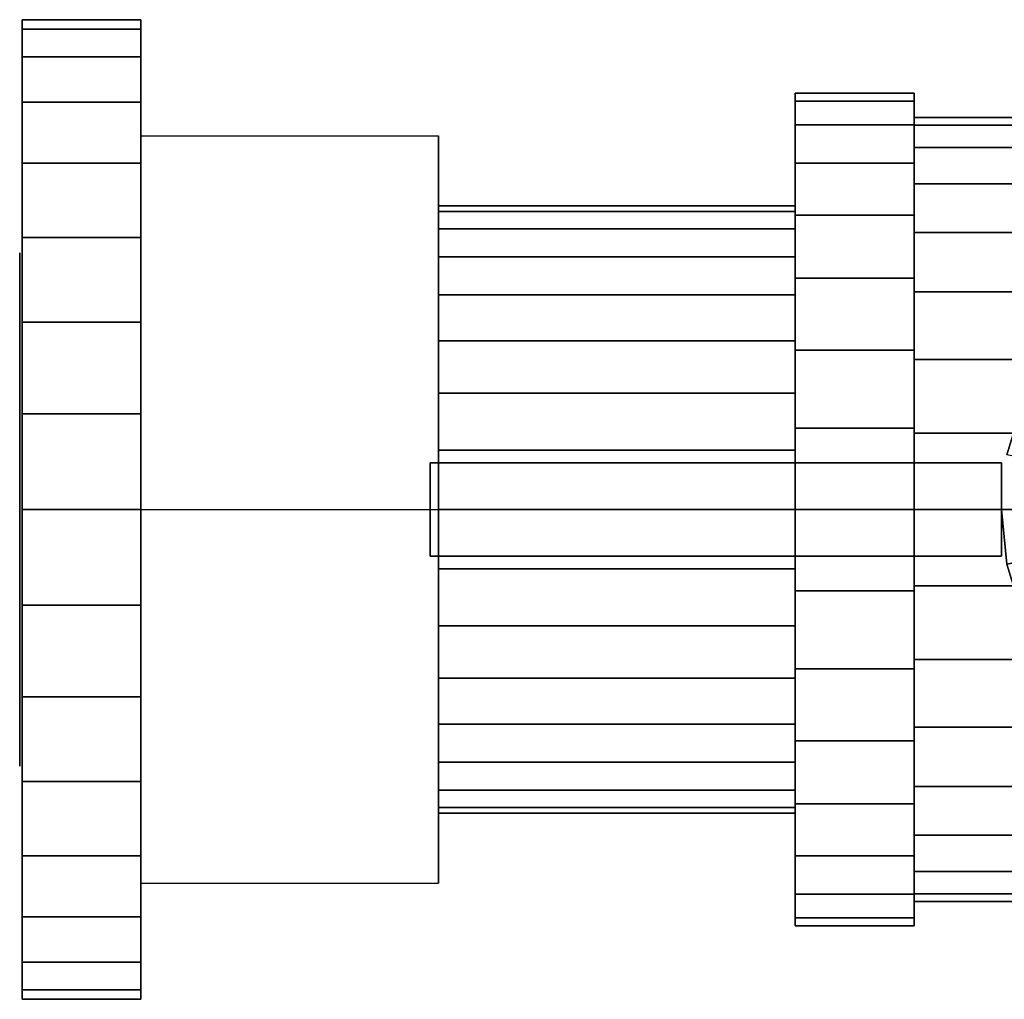
# Model space of a CAD drawing. Extents: x -45.3 to 45.3, y -21 to 21.
# Drawn here: x -45.3 to -3.1, y -21 to 21 of the extents above; entities that cross this region are included whole.
import ezdxf

# ---------------------------------------------------------------- set-up
doc = ezdxf.new("R2010")
doc.units = 0
doc.header["$LTSCALE"] = 50
doc.layers.get('0').update_dxf_attribs({"linetype": 'CONTINUOUS'})
doc.layers.add('GIACOMINI_R251P_Q13_001', color=7, linetype='CONTINUOUS')

# ---------------------------------------------------------------- blocks, each defined once
blk = doc.blocks.new('QMODEL_3c3c9373_d322_4c90_bfee_79ad4710aaf3')
at = {"color": 9}
for points, invisible_edges in [([(-27.349999, 16.02147, -1.25), (-40.1, 16.02147, -1.25), (-40.1, 0, 8), (-27.349999, 0, 8)], 1), ([(-27.349999, 16.02147, -19.75), (-40.1, 16.02147, -19.75), (-40.1, 16.02147, -1.25), (-27.349999, 16.02147, -1.25)], 1), ([(-27.349999, 0, -29), (-40.1, 0, -29), (-40.1, 16.02147, -19.75), (-27.349999, 16.02147, -19.75)], 1), ([(-40.1, 0, 8), (-40.1, 16.02147, -1.25), (-40.1, 16.02147, -19.75), (-40.1, 0, -29)], 15), ([(-27.349999, 0, 8), (-27.349999, 16.02147, -1.25), (-27.349999, 16.02147, -19.75), (-27.349999, 0, -29)], 15), ([(-27.349999, -16.02147, -19.75), (-40.1, -16.02147, -19.75), (-40.1, 0, -29), (-27.349999, 0, -29)], 1), ([(-27.349999, 0, 8), (-40.1, 0, 8), (-40.1, -16.02147, -1.25), (-27.349999, -16.02147, -1.25)], 1), ([(-40.1, 0, 8), (-40.1, 0, -29), (-40.1, -16.02147, -19.75), (-40.1, -16.02147, -1.25)], 15), ([(-27.349999, 0, 8), (-27.349999, 0, -29), (-27.349999, -16.02147, -19.75), (-27.349999, -16.02147, -1.25)], 15), ([(-27.349999, -16.02147, -1.25), (-40.1, -16.02147, -1.25), (-40.1, -16.02147, -19.75), (-27.349999, -16.02147, -19.75)], 1)]:
    blk.add_3dface(points, dxfattribs=dict(at, invisible_edges=invisible_edges))
at = {"color": 7, "invisible_edges": 14}
for points in [[(-45.3, 10.788638, -12.645994), (-45.3, 11, -10.5), (-45.3, 0, -10.5)], [(-45.3, 11, -10.5), (-45.3, 10.788638, -8.354006), (-45.3, 0, -10.5)], [(-45.3, 10.162675, -14.709518), (-45.3, 10.788638, -12.645994), (-45.3, 0, -10.5)], [(-45.3, 10.788638, -8.354006), (-45.3, 10.162675, -6.290482), (-45.3, 0, -10.5)], [(-45.3, 9.146166, -16.611273), (-45.3, 10.162675, -14.709518), (-45.3, 0, -10.5)], [(-45.3, 10.162675, -6.290482), (-45.3, 9.146166, -4.388727), (-45.3, 0, -10.5)], [(-45.3, 7.778175, -18.278175), (-45.3, 9.146166, -16.611273), (-45.3, 0, -10.5)], [(-45.3, 9.146166, -4.388727), (-45.3, 7.778175, -2.721825), (-45.3, 0, -10.5)], [(-45.3, 6.111273, -19.646166), (-45.3, 7.778175, -18.278175), (-45.3, 0, -10.5)], [(-45.3, 7.778175, -2.721825), (-45.3, 6.111273, -1.353834), (-45.3, 0, -10.5)], [(-45.3, 4.209518, -20.662675), (-45.3, 6.111273, -19.646166), (-45.3, 0, -10.5)], [(-45.3, 6.111273, -1.353834), (-45.3, 4.209518, -0.337325), (-45.3, 0, -10.5)], [(-45.3, 2.145994, -21.288638), (-45.3, 4.209518, -20.662675), (-45.3, 0, -10.5)], [(-45.3, 4.209518, -0.337325), (-45.3, 2.145994, 0.288638), (-45.3, 0, -10.5)], [(-45.3, 0, -21.5), (-45.3, 2.145994, -21.288638), (-45.3, 0, -10.5)], [(-45.3, 2.145994, 0.288638), (-45.3, 0, 0.5), (-45.3, 0, -10.5)], [(-45.3, 0, 0.5), (-45.3, -2.145994, 0.288638), (-45.3, 0, -10.5)], [(-45.3, -2.145994, 0.288638), (-45.3, -4.209518, -0.337325), (-45.3, 0, -10.5)], [(-45.3, -4.209518, -0.337325), (-45.3, -6.111273, -1.353834), (-45.3, 0, -10.5)], [(-45.3, -6.111273, -1.353834), (-45.3, -7.778175, -2.721825), (-45.3, 0, -10.5)], [(-45.3, -7.778175, -2.721825), (-45.3, -9.146166, -4.388727), (-45.3, 0, -10.5)], [(-45.3, -9.146166, -4.388727), (-45.3, -10.162675, -6.290482), (-45.3, 0, -10.5)], [(-45.3, -10.162675, -6.290482), (-45.3, -10.788638, -8.354006), (-45.3, 0, -10.5)], [(-45.3, -10.788638, -8.354006), (-45.3, -11, -10.5), (-45.3, 0, -10.5)], [(-45.3, -11, -10.5), (-45.3, -10.788638, -12.645994), (-45.3, 0, -10.5)], [(-45.3, -10.788638, -12.645994), (-45.3, -10.162675, -14.709518), (-45.3, 0, -10.5)], [(-45.3, -10.162675, -14.709518), (-45.3, -9.146166, -16.611273), (-45.3, 0, -10.5)], [(-45.3, -9.146166, -16.611273), (-45.3, -7.778175, -18.278175), (-45.3, 0, -10.5)], [(-45.3, -7.778175, -18.278175), (-45.3, -6.111273, -19.646166), (-45.3, 0, -10.5)], [(-45.3, -6.111273, -19.646166), (-45.3, -4.209518, -20.662675), (-45.3, 0, -10.5)], [(-45.3, -4.209518, -20.662675), (-45.3, -2.145994, -21.288638), (-45.3, 0, -10.5)], [(-45.3, -2.145994, -21.288638), (-45.3, 0, -21.5), (-45.3, 0, -10.5)]]:
    blk.add_3dface(points, dxfattribs=at)
at = {"color": 1}
for points, invisible_edges in [([(-1.988638, 2.145994, 28.58), (-2.2, 0, 28.58), (-3.2, 0, 28.58), (-2.969423, 2.341084, 28.58)], 15), ([(-3.2, 2, 31.5), (-27.7, 2, 31.5), (-27.7, -2, 31.5), (-3.2, -2, 31.5)], 10), ([(-3.2, 2, 16.9), (-3.2, -2, 16.9), (-27.7, -2, 16.9), (-27.7, 2, 16.9)], 5), ([(-3.2, 2, 31.5), (-3.2, 2, 16.9), (-27.7, 2, 16.9), (-27.7, 2, 31.5)], 10), ([(-27.7, 2, 31.5), (-27.7, 2, 16.9), (-27.7, -2, 16.9), (-27.7, -2, 31.5)], 5), ([(-3.2, 2, 31.5), (-3.2, -2, 31.5), (-3.2, -2, 16.9), (-3.2, 2, 16.9)], 10), ([(-2.2, 0, 28.58), (-1.988638, -2.145994, 28.58), (-2.969423, -2.341084, 28.58), (-3.2, 0, 28.58)], 15), ([(-3.2, -2, 31.5), (-27.7, -2, 31.5), (-27.7, -2, 16.9), (-3.2, -2, 16.9)], 5)]:
    blk.add_3dface(points, dxfattribs=dict(at, invisible_edges=invisible_edges))
at = {"color": 9}
mesh = blk.add_polymesh((2, 32), dxfattribs=dict(at, n_close=True))
for k, corner in enumerate([(-40.1, 0, 10.5), (-40.1, 4.096897, 10.096491), (-40.1, 8.036352, 8.90147), (-40.1, 11.666975, 6.960862), (-40.1, 14.849242, 4.349242), (-40.1, 17.460862, 1.166975), (-40.1, 19.40147, -2.463648), (-40.1, 20.596491, -6.403103), (-40.1, 21, -10.5), (-40.1, 20.596491, -14.596897), (-40.1, 19.40147, -18.536352), (-40.1, 17.460862, -22.166975), (-40.1, 14.849242, -25.349242), (-40.1, 11.666975, -27.960862), (-40.1, 8.036352, -29.90147), (-40.1, 4.096897, -31.096491), (-40.1, 0, -31.5), (-40.1, -4.096897, -31.096491), (-40.1, -8.036352, -29.90147), (-40.1, -11.666975, -27.960862), (-40.1, -14.849242, -25.349242), (-40.1, -17.460862, -22.166975), (-40.1, -19.40147, -18.536352), (-40.1, -20.596491, -14.596897), (-40.1, -21, -10.5), (-40.1, -20.596491, -6.403103), (-40.1, -19.40147, -2.463648), (-40.1, -17.460862, 1.166975), (-40.1, -14.849242, 4.349242), (-40.1, -11.666975, 6.960862), (-40.1, -8.036352, 8.90147), (-40.1, -4.096897, 10.096491), (-45.2, 0, 10.5), (-45.2, 4.096897, 10.096491), (-45.2, 8.036352, 8.90147), (-45.2, 11.666975, 6.960862), (-45.2, 14.849242, 4.349242), (-45.2, 17.460862, 1.166975), (-45.2, 19.40147, -2.463648), (-45.2, 20.596491, -6.403103), (-45.2, 21, -10.5), (-45.2, 20.596491, -14.596897), (-45.2, 19.40147, -18.536352), (-45.2, 17.460862, -22.166975), (-45.2, 14.849242, -25.349242), (-45.2, 11.666975, -27.960862), (-45.2, 8.036352, -29.90147), (-45.2, 4.096897, -31.096491), (-45.2, 0, -31.5), (-45.2, -4.096897, -31.096491), (-45.2, -8.036352, -29.90147), (-45.2, -11.666975, -27.960862), (-45.2, -14.849242, -25.349242), (-45.2, -17.460862, -22.166975), (-45.2, -19.40147, -18.536352), (-45.2, -20.596491, -14.596897), (-45.2, -21, -10.5), (-45.2, -20.596491, -6.403103), (-45.2, -19.40147, -2.463648), (-45.2, -17.460862, 1.166975), (-45.2, -14.849242, 4.349242), (-45.2, -11.666975, 6.960862), (-45.2, -8.036352, 8.90147), (-45.2, -4.096897, 10.096491)]):
    mesh.set_mesh_vertex(divmod(k, 32), corner)
mesh = blk.add_polymesh((2, 32), dxfattribs=dict(at, n_close=True))
for k, corner in enumerate([(-45.2, 0, -10.5), (-45.2, 0, -10.5), (-45.2, 0, -10.5), (-45.2, 0, -10.5), (-45.2, 0, -10.5), (-45.2, 0, -10.5), (-45.2, 0, -10.5), (-45.2, 0, -10.5), (-45.2, 0, -10.5), (-45.2, 0, -10.5), (-45.2, 0, -10.5), (-45.2, 0, -10.5), (-45.2, 0, -10.5), (-45.2, 0, -10.5), (-45.2, 0, -10.5), (-45.2, 0, -10.5), (-45.2, 0, -10.5), (-45.2, 0, -10.5), (-45.2, 0, -10.5), (-45.2, 0, -10.5), (-45.2, 0, -10.5), (-45.2, 0, -10.5), (-45.2, 0, -10.5), (-45.2, 0, -10.5), (-45.2, 0, -10.5), (-45.2, 0, -10.5), (-45.2, 0, -10.5), (-45.2, 0, -10.5), (-45.2, 0, -10.5), (-45.2, 0, -10.5), (-45.2, 0, -10.5), (-45.2, 0, -10.5), (-45.2, 0, 10.5), (-45.2, 4.096897, 10.096491), (-45.2, 8.036352, 8.90147), (-45.2, 11.666975, 6.960862), (-45.2, 14.849242, 4.349242), (-45.2, 17.460862, 1.166975), (-45.2, 19.40147, -2.463648), (-45.2, 20.596491, -6.403103), (-45.2, 21, -10.5), (-45.2, 20.596491, -14.596897), (-45.2, 19.40147, -18.536352), (-45.2, 17.460862, -22.166975), (-45.2, 14.849242, -25.349242), (-45.2, 11.666975, -27.960862), (-45.2, 8.036352, -29.90147), (-45.2, 4.096897, -31.096491), (-45.2, 0, -31.5), (-45.2, -4.096897, -31.096491), (-45.2, -8.036352, -29.90147), (-45.2, -11.666975, -27.960862), (-45.2, -14.849242, -25.349242), (-45.2, -17.460862, -22.166975), (-45.2, -19.40147, -18.536352), (-45.2, -20.596491, -14.596897), (-45.2, -21, -10.5), (-45.2, -20.596491, -6.403103), (-45.2, -19.40147, -2.463648), (-45.2, -17.460862, 1.166975), (-45.2, -14.849242, 4.349242), (-45.2, -11.666975, 6.960862), (-45.2, -8.036352, 8.90147), (-45.2, -4.096897, 10.096491)]):
    mesh.set_mesh_vertex(divmod(k, 32), corner)
mesh = blk.add_polymesh((2, 32), dxfattribs=dict(at, n_close=True))
for k, corner in enumerate([(-40.1, 0, -10.5), (-40.1, 0, -10.5), (-40.1, 0, -10.5), (-40.1, 0, -10.5), (-40.1, 0, -10.5), (-40.1, 0, -10.5), (-40.1, 0, -10.5), (-40.1, 0, -10.5), (-40.1, 0, -10.5), (-40.1, 0, -10.5), (-40.1, 0, -10.5), (-40.1, 0, -10.5), (-40.1, 0, -10.5), (-40.1, 0, -10.5), (-40.1, 0, -10.5), (-40.1, 0, -10.5), (-40.1, 0, -10.5), (-40.1, 0, -10.5), (-40.1, 0, -10.5), (-40.1, 0, -10.5), (-40.1, 0, -10.5), (-40.1, 0, -10.5), (-40.1, 0, -10.5), (-40.1, 0, -10.5), (-40.1, 0, -10.5), (-40.1, 0, -10.5), (-40.1, 0, -10.5), (-40.1, 0, -10.5), (-40.1, 0, -10.5), (-40.1, 0, -10.5), (-40.1, 0, -10.5), (-40.1, 0, -10.5), (-40.1, 0, 10.5), (-40.1, 4.096897, 10.096491), (-40.1, 8.036352, 8.90147), (-40.1, 11.666975, 6.960862), (-40.1, 14.849242, 4.349242), (-40.1, 17.460862, 1.166975), (-40.1, 19.40147, -2.463648), (-40.1, 20.596491, -6.403103), (-40.1, 21, -10.5), (-40.1, 20.596491, -14.596897), (-40.1, 19.40147, -18.536352), (-40.1, 17.460862, -22.166975), (-40.1, 14.849242, -25.349242), (-40.1, 11.666975, -27.960862), (-40.1, 8.036352, -29.90147), (-40.1, 4.096897, -31.096491), (-40.1, 0, -31.5), (-40.1, -4.096897, -31.096491), (-40.1, -8.036352, -29.90147), (-40.1, -11.666975, -27.960862), (-40.1, -14.849242, -25.349242), (-40.1, -17.460862, -22.166975), (-40.1, -19.40147, -18.536352), (-40.1, -20.596491, -14.596897), (-40.1, -21, -10.5), (-40.1, -20.596491, -6.403103), (-40.1, -19.40147, -2.463648), (-40.1, -17.460862, 1.166975), (-40.1, -14.849242, 4.349242), (-40.1, -11.666975, 6.960862), (-40.1, -8.036352, 8.90147), (-40.1, -4.096897, 10.096491)]):
    mesh.set_mesh_vertex(divmod(k, 32), corner)
mesh = blk.add_polymesh((2, 32), dxfattribs=dict(at, n_close=True))
for k, corner in enumerate([(-6.949999, 0, 7.35), (-6.949999, 3.482362, 7.007018), (-6.949999, 6.830899, 5.99125), (-6.949999, 9.916929, 4.341733), (-6.949999, 12.621856, 2.121856), (-6.949999, 14.841733, -0.583071), (-6.949999, 16.49125, -3.669101), (-6.949999, 17.507018, -7.017638), (-6.949999, 17.85, -10.5), (-6.949999, 17.507018, -13.982362), (-6.949999, 16.49125, -17.330899), (-6.949999, 14.841733, -20.416929), (-6.949999, 12.621856, -23.121856), (-6.949999, 9.916929, -25.341733), (-6.949999, 6.830899, -26.99125), (-6.949999, 3.482362, -28.007018), (-6.949999, 0, -28.35), (-6.949999, -3.482362, -28.007018), (-6.949999, -6.830899, -26.99125), (-6.949999, -9.916929, -25.341733), (-6.949999, -12.621856, -23.121856), (-6.949999, -14.841733, -20.416929), (-6.949999, -16.49125, -17.330899), (-6.949999, -17.507018, -13.982362), (-6.949999, -17.85, -10.5), (-6.949999, -17.507018, -7.017638), (-6.949999, -16.49125, -3.669101), (-6.949999, -14.841733, -0.583071), (-6.949999, -12.621856, 2.121856), (-6.949999, -9.916929, 4.341733), (-6.949999, -6.830899, 5.99125), (-6.949999, -3.482362, 7.007018), (-12.049999, 0, 7.35), (-12.049999, 3.482362, 7.007018), (-12.049999, 6.830899, 5.99125), (-12.049999, 9.916929, 4.341733), (-12.049999, 12.621856, 2.121856), (-12.049999, 14.841733, -0.583071), (-12.049999, 16.49125, -3.669101), (-12.049999, 17.507018, -7.017638), (-12.049999, 17.85, -10.5), (-12.049999, 17.507018, -13.982362), (-12.049999, 16.49125, -17.330899), (-12.049999, 14.841733, -20.416929), (-12.049999, 12.621856, -23.121856), (-12.049999, 9.916929, -25.341733), (-12.049999, 6.830899, -26.99125), (-12.049999, 3.482362, -28.007018), (-12.049999, 0, -28.35), (-12.049999, -3.482362, -28.007018), (-12.049999, -6.830899, -26.99125), (-12.049999, -9.916929, -25.341733), (-12.049999, -12.621856, -23.121856), (-12.049999, -14.841733, -20.416929), (-12.049999, -16.49125, -17.330899), (-12.049999, -17.507018, -13.982362), (-12.049999, -17.85, -10.5), (-12.049999, -17.507018, -7.017638), (-12.049999, -16.49125, -3.669101), (-12.049999, -14.841733, -0.583071), (-12.049999, -12.621856, 2.121856), (-12.049999, -9.916929, 4.341733), (-12.049999, -6.830899, 5.99125), (-12.049999, -3.482362, 7.007018)]):
    mesh.set_mesh_vertex(divmod(k, 32), corner)
mesh = blk.add_polymesh((2, 32), dxfattribs=dict(at, n_close=True))
for k, corner in enumerate([(-12.049999, 0, -10.5), (-12.049999, 0, -10.5), (-12.049999, 0, -10.5), (-12.049999, 0, -10.5), (-12.049999, 0, -10.5), (-12.049999, 0, -10.5), (-12.049999, 0, -10.5), (-12.049999, 0, -10.5), (-12.049999, 0, -10.5), (-12.049999, 0, -10.5), (-12.049999, 0, -10.5), (-12.049999, 0, -10.5), (-12.049999, 0, -10.5), (-12.049999, 0, -10.5), (-12.049999, 0, -10.5), (-12.049999, 0, -10.5), (-12.049999, 0, -10.5), (-12.049999, 0, -10.5), (-12.049999, 0, -10.5), (-12.049999, 0, -10.5), (-12.049999, 0, -10.5), (-12.049999, 0, -10.5), (-12.049999, 0, -10.5), (-12.049999, 0, -10.5), (-12.049999, 0, -10.5), (-12.049999, 0, -10.5), (-12.049999, 0, -10.5), (-12.049999, 0, -10.5), (-12.049999, 0, -10.5), (-12.049999, 0, -10.5), (-12.049999, 0, -10.5), (-12.049999, 0, -10.5), (-12.049999, 0, 7.35), (-12.049999, 3.482362, 7.007018), (-12.049999, 6.830899, 5.99125), (-12.049999, 9.916929, 4.341733), (-12.049999, 12.621856, 2.121856), (-12.049999, 14.841733, -0.583071), (-12.049999, 16.49125, -3.669101), (-12.049999, 17.507018, -7.017638), (-12.049999, 17.85, -10.5), (-12.049999, 17.507018, -13.982362), (-12.049999, 16.49125, -17.330899), (-12.049999, 14.841733, -20.416929), (-12.049999, 12.621856, -23.121856), (-12.049999, 9.916929, -25.341733), (-12.049999, 6.830899, -26.99125), (-12.049999, 3.482362, -28.007018), (-12.049999, 0, -28.35), (-12.049999, -3.482362, -28.007018), (-12.049999, -6.830899, -26.99125), (-12.049999, -9.916929, -25.341733), (-12.049999, -12.621856, -23.121856), (-12.049999, -14.841733, -20.416929), (-12.049999, -16.49125, -17.330899), (-12.049999, -17.507018, -13.982362), (-12.049999, -17.85, -10.5), (-12.049999, -17.507018, -7.017638), (-12.049999, -16.49125, -3.669101), (-12.049999, -14.841733, -0.583071), (-12.049999, -12.621856, 2.121856), (-12.049999, -9.916929, 4.341733), (-12.049999, -6.830899, 5.99125), (-12.049999, -3.482362, 7.007018)]):
    mesh.set_mesh_vertex(divmod(k, 32), corner)
mesh = blk.add_polymesh((2, 32), dxfattribs=dict(at, n_close=True))
for k, corner in enumerate([(-6.949999, 0, -10.5), (-6.949999, 0, -10.5), (-6.949999, 0, -10.5), (-6.949999, 0, -10.5), (-6.949999, 0, -10.5), (-6.949999, 0, -10.5), (-6.949999, 0, -10.5), (-6.949999, 0, -10.5), (-6.949999, 0, -10.5), (-6.949999, 0, -10.5), (-6.949999, 0, -10.5), (-6.949999, 0, -10.5), (-6.949999, 0, -10.5), (-6.949999, 0, -10.5), (-6.949999, 0, -10.5), (-6.949999, 0, -10.5), (-6.949999, 0, -10.5), (-6.949999, 0, -10.5), (-6.949999, 0, -10.5), (-6.949999, 0, -10.5), (-6.949999, 0, -10.5), (-6.949999, 0, -10.5), (-6.949999, 0, -10.5), (-6.949999, 0, -10.5), (-6.949999, 0, -10.5), (-6.949999, 0, -10.5), (-6.949999, 0, -10.5), (-6.949999, 0, -10.5), (-6.949999, 0, -10.5), (-6.949999, 0, -10.5), (-6.949999, 0, -10.5), (-6.949999, 0, -10.5), (-6.949999, 0, 7.35), (-6.949999, 3.482362, 7.007018), (-6.949999, 6.830899, 5.99125), (-6.949999, 9.916929, 4.341733), (-6.949999, 12.621856, 2.121856), (-6.949999, 14.841733, -0.583071), (-6.949999, 16.49125, -3.669101), (-6.949999, 17.507018, -7.017638), (-6.949999, 17.85, -10.5), (-6.949999, 17.507018, -13.982362), (-6.949999, 16.49125, -17.330899), (-6.949999, 14.841733, -20.416929), (-6.949999, 12.621856, -23.121856), (-6.949999, 9.916929, -25.341733), (-6.949999, 6.830899, -26.99125), (-6.949999, 3.482362, -28.007018), (-6.949999, 0, -28.35), (-6.949999, -3.482362, -28.007018), (-6.949999, -6.830899, -26.99125), (-6.949999, -9.916929, -25.341733), (-6.949999, -12.621856, -23.121856), (-6.949999, -14.841733, -20.416929), (-6.949999, -16.49125, -17.330899), (-6.949999, -17.507018, -13.982362), (-6.949999, -17.85, -10.5), (-6.949999, -17.507018, -7.017638), (-6.949999, -16.49125, -3.669101), (-6.949999, -14.841733, -0.583071), (-6.949999, -12.621856, 2.121856), (-6.949999, -9.916929, 4.341733), (-6.949999, -6.830899, 5.99125), (-6.949999, -3.482362, 7.007018)]):
    mesh.set_mesh_vertex(divmod(k, 32), corner)
mesh = blk.add_polymesh((2, 32), dxfattribs=dict(at, n_close=True))
for k, corner in enumerate([(4.1, 0, 6.300001), (4.1, 3.277518, 5.977194), (4.1, 6.429082, 5.021177), (4.1, 9.333581, 3.46869), (4.1, 11.879395, 1.379395), (4.1, 13.96869, -1.166419), (4.1, 15.521177, -4.070918), (4.1, 16.477194, -7.222482), (4.1, 16.800001, -10.5), (4.1, 16.477194, -13.777518), (4.1, 15.521177, -16.929082), (4.1, 13.96869, -19.833581), (4.1, 11.879395, -22.379395), (4.1, 9.333581, -24.46869), (4.1, 6.429082, -26.021177), (4.1, 3.277518, -26.977194), (4.1, 0, -27.300001), (4.1, -3.277518, -26.977194), (4.1, -6.429082, -26.021177), (4.1, -9.333581, -24.46869), (4.1, -11.879395, -22.379395), (4.1, -13.96869, -19.833581), (4.1, -15.521177, -16.929082), (4.1, -16.477194, -13.777518), (4.1, -16.800001, -10.5), (4.1, -16.477194, -7.222482), (4.1, -15.521177, -4.070918), (4.1, -13.96869, -1.166419), (4.1, -11.879395, 1.379395), (4.1, -9.333581, 3.46869), (4.1, -6.429082, 5.021177), (4.1, -3.277518, 5.977194), (-6.949999, 0, 6.300001), (-6.949999, 3.277518, 5.977194), (-6.949999, 6.429082, 5.021177), (-6.949999, 9.333581, 3.46869), (-6.949999, 11.879395, 1.379395), (-6.949999, 13.96869, -1.166419), (-6.949999, 15.521177, -4.070918), (-6.949999, 16.477194, -7.222482), (-6.949999, 16.800001, -10.5), (-6.949999, 16.477194, -13.777518), (-6.949999, 15.521177, -16.929082), (-6.949999, 13.96869, -19.833581), (-6.949999, 11.879395, -22.379395), (-6.949999, 9.333581, -24.46869), (-6.949999, 6.429082, -26.021177), (-6.949999, 3.277518, -26.977194), (-6.949999, 0, -27.300001), (-6.949999, -3.277518, -26.977194), (-6.949999, -6.429082, -26.021177), (-6.949999, -9.333581, -24.46869), (-6.949999, -11.879395, -22.379395), (-6.949999, -13.96869, -19.833581), (-6.949999, -15.521177, -16.929082), (-6.949999, -16.477194, -13.777518), (-6.949999, -16.800001, -10.5), (-6.949999, -16.477194, -7.222482), (-6.949999, -15.521177, -4.070918), (-6.949999, -13.96869, -1.166419), (-6.949999, -11.879395, 1.379395), (-6.949999, -9.333581, 3.46869), (-6.949999, -6.429082, 5.021177), (-6.949999, -3.277518, 5.977194)]):
    mesh.set_mesh_vertex(divmod(k, 32), corner)
mesh = blk.add_polymesh((2, 32), dxfattribs=dict(at, n_close=True))
for k, corner in enumerate([(-6.949999, 0, -10.5), (-6.949999, 0, -10.5), (-6.949999, 0, -10.5), (-6.949999, 0, -10.5), (-6.949999, 0, -10.5), (-6.949999, 0, -10.5), (-6.949999, 0, -10.5), (-6.949999, 0, -10.5), (-6.949999, 0, -10.5), (-6.949999, 0, -10.5), (-6.949999, 0, -10.5), (-6.949999, 0, -10.5), (-6.949999, 0, -10.5), (-6.949999, 0, -10.5), (-6.949999, 0, -10.5), (-6.949999, 0, -10.5), (-6.949999, 0, -10.5), (-6.949999, 0, -10.5), (-6.949999, 0, -10.5), (-6.949999, 0, -10.5), (-6.949999, 0, -10.5), (-6.949999, 0, -10.5), (-6.949999, 0, -10.5), (-6.949999, 0, -10.5), (-6.949999, 0, -10.5), (-6.949999, 0, -10.5), (-6.949999, 0, -10.5), (-6.949999, 0, -10.5), (-6.949999, 0, -10.5), (-6.949999, 0, -10.5), (-6.949999, 0, -10.5), (-6.949999, 0, -10.5), (-6.949999, 0, 6.300001), (-6.949999, 3.277518, 5.977194), (-6.949999, 6.429082, 5.021177), (-6.949999, 9.333581, 3.46869), (-6.949999, 11.879395, 1.379395), (-6.949999, 13.96869, -1.166419), (-6.949999, 15.521177, -4.070918), (-6.949999, 16.477194, -7.222482), (-6.949999, 16.800001, -10.5), (-6.949999, 16.477194, -13.777518), (-6.949999, 15.521177, -16.929082), (-6.949999, 13.96869, -19.833581), (-6.949999, 11.879395, -22.379395), (-6.949999, 9.333581, -24.46869), (-6.949999, 6.429082, -26.021177), (-6.949999, 3.277518, -26.977194), (-6.949999, 0, -27.300001), (-6.949999, -3.277518, -26.977194), (-6.949999, -6.429082, -26.021177), (-6.949999, -9.333581, -24.46869), (-6.949999, -11.879395, -22.379395), (-6.949999, -13.96869, -19.833581), (-6.949999, -15.521177, -16.929082), (-6.949999, -16.477194, -13.777518), (-6.949999, -16.800001, -10.5), (-6.949999, -16.477194, -7.222482), (-6.949999, -15.521177, -4.070918), (-6.949999, -13.96869, -1.166419), (-6.949999, -11.879395, 1.379395), (-6.949999, -9.333581, 3.46869), (-6.949999, -6.429082, 5.021177), (-6.949999, -3.277518, 5.977194)]):
    mesh.set_mesh_vertex(divmod(k, 32), corner)
mesh = blk.add_polymesh((2, 32), dxfattribs=dict(at, n_close=True))
for k, corner in enumerate([(-12.049999, 0, 2.52), (-12.049999, 2.540076, 2.269825), (-12.049999, 4.982538, 1.528912), (-12.049999, 7.233525, 0.325735), (-12.049999, 9.206531, -1.293469), (-12.049999, 10.825735, -3.266475), (-12.049999, 12.028912, -5.517462), (-12.049999, 12.769825, -7.959924), (-12.049999, 13.02, -10.5), (-12.049999, 12.769825, -13.040076), (-12.049999, 12.028912, -15.482538), (-12.049999, 10.825735, -17.733525), (-12.049999, 9.206531, -19.706531), (-12.049999, 7.233525, -21.325735), (-12.049999, 4.982538, -22.528912), (-12.049999, 2.540076, -23.269825), (-12.049999, 0, -23.52), (-12.049999, -2.540076, -23.269825), (-12.049999, -4.982538, -22.528912), (-12.049999, -7.233525, -21.325735), (-12.049999, -9.206531, -19.706531), (-12.049999, -10.825735, -17.733525), (-12.049999, -12.028912, -15.482538), (-12.049999, -12.769825, -13.040076), (-12.049999, -13.02, -10.5), (-12.049999, -12.769825, -7.959924), (-12.049999, -12.028912, -5.517462), (-12.049999, -10.825735, -3.266475), (-12.049999, -9.206531, -1.293469), (-12.049999, -7.233525, 0.325735), (-12.049999, -4.982538, 1.528912), (-12.049999, -2.540076, 2.269825), (-27.349999, 0, 2.52), (-27.349999, 2.540076, 2.269825), (-27.349999, 4.982538, 1.528912), (-27.349999, 7.233525, 0.325735), (-27.349999, 9.206531, -1.293469), (-27.349999, 10.825735, -3.266475), (-27.349999, 12.028912, -5.517462), (-27.349999, 12.769825, -7.959924), (-27.349999, 13.02, -10.5), (-27.349999, 12.769825, -13.040076), (-27.349999, 12.028912, -15.482538), (-27.349999, 10.825735, -17.733525), (-27.349999, 9.206531, -19.706531), (-27.349999, 7.233525, -21.325735), (-27.349999, 4.982538, -22.528912), (-27.349999, 2.540076, -23.269825), (-27.349999, 0, -23.52), (-27.349999, -2.540076, -23.269825), (-27.349999, -4.982538, -22.528912), (-27.349999, -7.233525, -21.325735), (-27.349999, -9.206531, -19.706531), (-27.349999, -10.825735, -17.733525), (-27.349999, -12.028912, -15.482538), (-27.349999, -12.769825, -13.040076), (-27.349999, -13.02, -10.5), (-27.349999, -12.769825, -7.959924), (-27.349999, -12.028912, -5.517462), (-27.349999, -10.825735, -3.266475), (-27.349999, -9.206531, -1.293469), (-27.349999, -7.233525, 0.325735), (-27.349999, -4.982538, 1.528912), (-27.349999, -2.540076, 2.269825)]):
    mesh.set_mesh_vertex(divmod(k, 32), corner)
mesh = blk.add_polymesh((2, 32), dxfattribs=dict(at, n_close=True))
for k, corner in enumerate([(-27.349999, 0, -10.5), (-27.349999, 0, -10.5), (-27.349999, 0, -10.5), (-27.349999, 0, -10.5), (-27.349999, 0, -10.5), (-27.349999, 0, -10.5), (-27.349999, 0, -10.5), (-27.349999, 0, -10.5), (-27.349999, 0, -10.5), (-27.349999, 0, -10.5), (-27.349999, 0, -10.5), (-27.349999, 0, -10.5), (-27.349999, 0, -10.5), (-27.349999, 0, -10.5), (-27.349999, 0, -10.5), (-27.349999, 0, -10.5), (-27.349999, 0, -10.5), (-27.349999, 0, -10.5), (-27.349999, 0, -10.5), (-27.349999, 0, -10.5), (-27.349999, 0, -10.5), (-27.349999, 0, -10.5), (-27.349999, 0, -10.5), (-27.349999, 0, -10.5), (-27.349999, 0, -10.5), (-27.349999, 0, -10.5), (-27.349999, 0, -10.5), (-27.349999, 0, -10.5), (-27.349999, 0, -10.5), (-27.349999, 0, -10.5), (-27.349999, 0, -10.5), (-27.349999, 0, -10.5), (-27.349999, 0, 2.52), (-27.349999, 2.540076, 2.269825), (-27.349999, 4.982538, 1.528912), (-27.349999, 7.233525, 0.325735), (-27.349999, 9.206531, -1.293469), (-27.349999, 10.825735, -3.266475), (-27.349999, 12.028912, -5.517462), (-27.349999, 12.769825, -7.959924), (-27.349999, 13.02, -10.5), (-27.349999, 12.769825, -13.040076), (-27.349999, 12.028912, -15.482538), (-27.349999, 10.825735, -17.733525), (-27.349999, 9.206531, -19.706531), (-27.349999, 7.233525, -21.325735), (-27.349999, 4.982538, -22.528912), (-27.349999, 2.540076, -23.269825), (-27.349999, 0, -23.52), (-27.349999, -2.540076, -23.269825), (-27.349999, -4.982538, -22.528912), (-27.349999, -7.233525, -21.325735), (-27.349999, -9.206531, -19.706531), (-27.349999, -10.825735, -17.733525), (-27.349999, -12.028912, -15.482538), (-27.349999, -12.769825, -13.040076), (-27.349999, -13.02, -10.5), (-27.349999, -12.769825, -7.959924), (-27.349999, -12.028912, -5.517462), (-27.349999, -10.825735, -3.266475), (-27.349999, -9.206531, -1.293469), (-27.349999, -7.233525, 0.325735), (-27.349999, -4.982538, 1.528912), (-27.349999, -2.540076, 2.269825)]):
    mesh.set_mesh_vertex(divmod(k, 32), corner)
mesh = blk.add_polymesh((2, 32), dxfattribs=dict(at, n_close=True))
for k, corner in enumerate([(-12.049999, 0, -10.5), (-12.049999, 0, -10.5), (-12.049999, 0, -10.5), (-12.049999, 0, -10.5), (-12.049999, 0, -10.5), (-12.049999, 0, -10.5), (-12.049999, 0, -10.5), (-12.049999, 0, -10.5), (-12.049999, 0, -10.5), (-12.049999, 0, -10.5), (-12.049999, 0, -10.5), (-12.049999, 0, -10.5), (-12.049999, 0, -10.5), (-12.049999, 0, -10.5), (-12.049999, 0, -10.5), (-12.049999, 0, -10.5), (-12.049999, 0, -10.5), (-12.049999, 0, -10.5), (-12.049999, 0, -10.5), (-12.049999, 0, -10.5), (-12.049999, 0, -10.5), (-12.049999, 0, -10.5), (-12.049999, 0, -10.5), (-12.049999, 0, -10.5), (-12.049999, 0, -10.5), (-12.049999, 0, -10.5), (-12.049999, 0, -10.5), (-12.049999, 0, -10.5), (-12.049999, 0, -10.5), (-12.049999, 0, -10.5), (-12.049999, 0, -10.5), (-12.049999, 0, -10.5), (-12.049999, 0, 2.52), (-12.049999, 2.540076, 2.269825), (-12.049999, 4.982538, 1.528912), (-12.049999, 7.233525, 0.325735), (-12.049999, 9.206531, -1.293469), (-12.049999, 10.825735, -3.266475), (-12.049999, 12.028912, -5.517462), (-12.049999, 12.769825, -7.959924), (-12.049999, 13.02, -10.5), (-12.049999, 12.769825, -13.040076), (-12.049999, 12.028912, -15.482538), (-12.049999, 10.825735, -17.733525), (-12.049999, 9.206531, -19.706531), (-12.049999, 7.233525, -21.325735), (-12.049999, 4.982538, -22.528912), (-12.049999, 2.540076, -23.269825), (-12.049999, 0, -23.52), (-12.049999, -2.540076, -23.269825), (-12.049999, -4.982538, -22.528912), (-12.049999, -7.233525, -21.325735), (-12.049999, -9.206531, -19.706531), (-12.049999, -10.825735, -17.733525), (-12.049999, -12.028912, -15.482538), (-12.049999, -12.769825, -13.040076), (-12.049999, -13.02, -10.5), (-12.049999, -12.769825, -7.959924), (-12.049999, -12.028912, -5.517462), (-12.049999, -10.825735, -3.266475), (-12.049999, -9.206531, -1.293469), (-12.049999, -7.233525, 0.325735), (-12.049999, -4.982538, 1.528912), (-12.049999, -2.540076, 2.269825)]):
    mesh.set_mesh_vertex(divmod(k, 32), corner)
at = {"color": 1}
mesh = blk.add_polymesh((2, 32), dxfattribs=dict(at, n_close=True))
for k, corner in enumerate([(-3.2, 0, 16.9), (-2.969423, -2.341084, 16.9), (-2.286554, -4.592201, 16.9), (-1.177635, -6.666843, 16.9), (0.314719, -8.485281, 16.9), (2.133157, -9.977635, 16.9), (4.207799, -11.086554, 16.9), (6.458916, -11.769423, 16.9), (8.8, -12, 16.9), (11.141084, -11.769423, 16.9), (13.392201, -11.086554, 16.9), (15.466843, -9.977635, 16.9), (17.285281, -8.485281, 16.9), (18.777635, -6.666843, 16.9), (19.886554, -4.592201, 16.9), (20.569423, -2.341084, 16.9), (20.8, 0, 16.9), (20.569423, 2.341084, 16.9), (19.886554, 4.592201, 16.9), (18.777635, 6.666843, 16.9), (17.285281, 8.485281, 16.9), (15.466843, 9.977635, 16.9), (13.392201, 11.086554, 16.9), (11.141084, 11.769423, 16.9), (8.8, 12, 16.9), (6.458916, 11.769423, 16.9), (4.207799, 11.086554, 16.9), (2.133157, 9.977635, 16.9), (0.314719, 8.485281, 16.9), (-1.177635, 6.666843, 16.9), (-2.286554, 4.592201, 16.9), (-2.969423, 2.341084, 16.9), (-3.2, 0, 28.58), (-2.969423, -2.341084, 28.58), (-2.286554, -4.592201, 28.58), (-1.177635, -6.666843, 28.58), (0.314719, -8.485281, 28.58), (2.133157, -9.977635, 28.58), (4.207799, -11.086554, 28.58), (6.458916, -11.769423, 28.58), (8.8, -12, 28.58), (11.141084, -11.769423, 28.58), (13.392201, -11.086554, 28.58), (15.466843, -9.977635, 28.58), (17.285281, -8.485281, 28.58), (18.777635, -6.666843, 28.58), (19.886554, -4.592201, 28.58), (20.569423, -2.341084, 28.58), (20.8, 0, 28.58), (20.569423, 2.341084, 28.58), (19.886554, 4.592201, 28.58), (18.777635, 6.666843, 28.58), (17.285281, 8.485281, 28.58), (15.466843, 9.977635, 28.58), (13.392201, 11.086554, 28.58), (11.141084, 11.769423, 28.58), (8.8, 12, 28.58), (6.458916, 11.769423, 28.58), (4.207799, 11.086554, 28.58), (2.133157, 9.977635, 28.58), (0.314719, 8.485281, 28.58), (-1.177635, 6.666843, 28.58), (-2.286554, 4.592201, 28.58), (-2.969423, 2.341084, 28.58)]):
    mesh.set_mesh_vertex(divmod(k, 32), corner)
mesh = blk.add_polymesh((2, 32), dxfattribs=dict(at, n_close=True))
for k, corner in enumerate([(8.8, 0, 16.9), (8.8, 0, 16.9), (8.8, 0, 16.9), (8.8, 0, 16.9), (8.8, 0, 16.9), (8.8, 0, 16.9), (8.8, 0, 16.9), (8.8, 0, 16.9), (8.8, 0, 16.9), (8.8, 0, 16.9), (8.8, 0, 16.9), (8.8, 0, 16.9), (8.8, 0, 16.9), (8.8, 0, 16.9), (8.8, 0, 16.9), (8.8, 0, 16.9), (8.8, 0, 16.9), (8.8, 0, 16.9), (8.8, 0, 16.9), (8.8, 0, 16.9), (8.8, 0, 16.9), (8.8, 0, 16.9), (8.8, 0, 16.9), (8.8, 0, 16.9), (8.8, 0, 16.9), (8.8, 0, 16.9), (8.8, 0, 16.9), (8.8, 0, 16.9), (8.8, 0, 16.9), (8.8, 0, 16.9), (8.8, 0, 16.9), (8.8, 0, 16.9), (-3.2, 0, 16.9), (-2.969423, -2.341084, 16.9), (-2.286554, -4.592201, 16.9), (-1.177635, -6.666843, 16.9), (0.314719, -8.485281, 16.9), (2.133157, -9.977635, 16.9), (4.207799, -11.086554, 16.9), (6.458916, -11.769423, 16.9), (8.8, -12, 16.9), (11.141084, -11.769423, 16.9), (13.392201, -11.086554, 16.9), (15.466843, -9.977635, 16.9), (17.285281, -8.485281, 16.9), (18.777635, -6.666843, 16.9), (19.886554, -4.592201, 16.9), (20.569423, -2.341084, 16.9), (20.8, 0, 16.9), (20.569423, 2.341084, 16.9), (19.886554, 4.592201, 16.9), (18.777635, 6.666843, 16.9), (17.285281, 8.485281, 16.9), (15.466843, 9.977635, 16.9), (13.392201, 11.086554, 16.9), (11.141084, 11.769423, 16.9), (8.8, 12, 16.9), (6.458916, 11.769423, 16.9), (4.207799, 11.086554, 16.9), (2.133157, 9.977635, 16.9), (0.314719, 8.485281, 16.9), (-1.177635, 6.666843, 16.9), (-2.286554, 4.592201, 16.9), (-2.969423, 2.341084, 16.9)]):
    mesh.set_mesh_vertex(divmod(k, 32), corner)

msp = doc.modelspace()

# ---------------------------------------------------------------- block references
at = {"layer": 'GIACOMINI_R251P_Q13_001'}
msp.add_blockref('QMODEL_3c3c9373_d322_4c90_bfee_79ad4710aaf3', (0, 0), dxfattribs=at)

doc.saveas('drawing.dxf')
